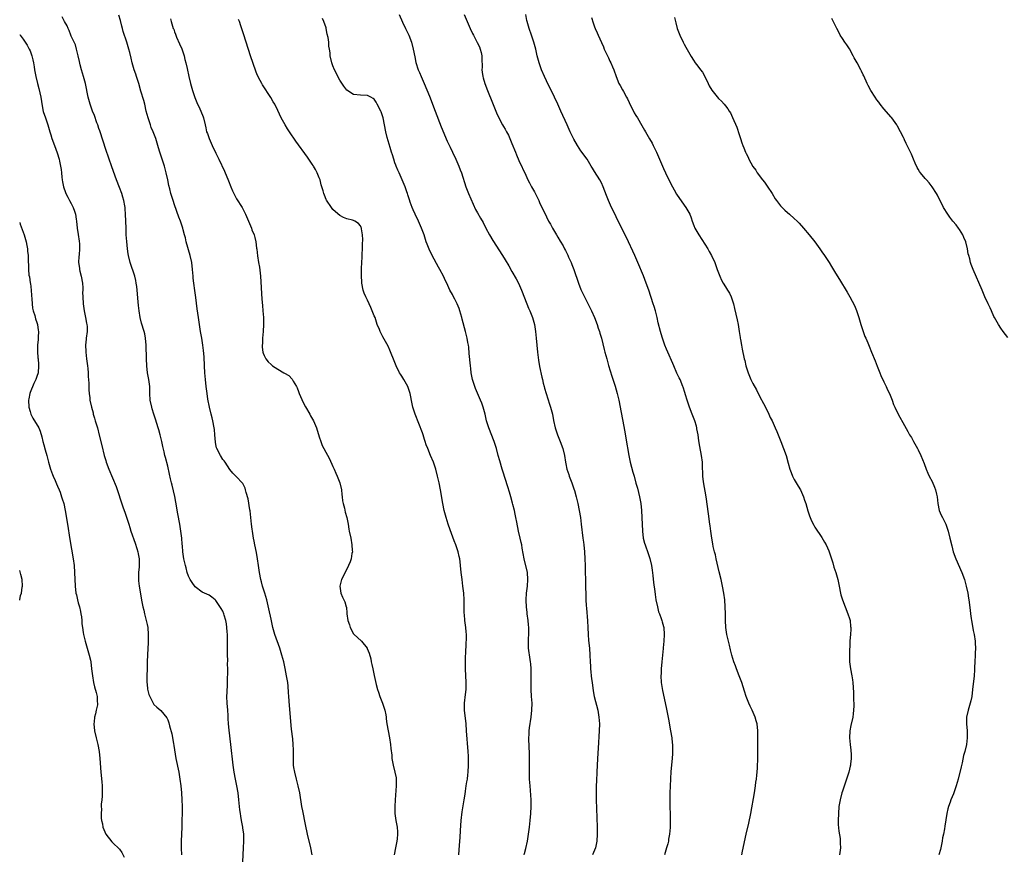
# Model space of a CAD drawing. Units: inches. Extents: x 2628000 to 2631000, y 1485000 to 1488000.
# Drawn here: x 2628000 to 2628286, y 1486445 to 1486688 of the extents above; entities that cross this region are included whole.
import ezdxf

# ---------------------------------------------------------------- set-up
doc = ezdxf.new("R2010")
doc.units = ezdxf.units.IN
doc.header["$MEASUREMENT"] = 0
doc.layers.add('LD26281485_10ft', color=2, linetype='Continuous')

msp = doc.modelspace()

# ---------------------------------------------------------------- linework, layer by layer
at = {"layer": 'LD26281485_10ft'}
for points, elevation in [([(2628084.93, 1486445), (2628084.52, 1486447), (2628083.6, 1486451), (2628083, 1486453.84), (2628082.22, 1486457.78), (2628082, 1486459), (2628081.35, 1486463), (2628080.92, 1486465), (2628080.39, 1486467), (2628079.89, 1486469), (2628079.67, 1486470.33), (2628079.58, 1486471), (2628079.53, 1486473), (2628079.56, 1486474.44), (2628079.55, 1486475), (2628079.51, 1486475.51), (2628079.46, 1486477), (2628079.3, 1486478.7), (2628079, 1486481.48), (2628078.34, 1486488.34), (2628078.14, 1486491), (2628078.09, 1486492.09), (2628077.95, 1486493.95), (2628077.85, 1486495), (2628077.53, 1486497), (2628077.1, 1486499.1), (2628076.68, 1486501), (2628076.19, 1486503), (2628075.58, 1486505), (2628074.13, 1486509), (2628073.55, 1486511), (2628073, 1486513.46), (2628072.41, 1486516.41), (2628071.8, 1486519), (2628071.2, 1486521), (2628071, 1486521.56), (2628070.56, 1486523), (2628070.23, 1486524.23), (2628070, 1486525), (2628069.62, 1486527), (2628069.38, 1486529), (2628069.11, 1486531), (2628068.79, 1486532.8), (2628068.34, 1486535), (2628068.13, 1486536.13), (2628067.93, 1486537), (2628067.7, 1486538.3), (2628067.59, 1486539), (2628067.53, 1486539.53), (2628067.32, 1486541), (2628066.9, 1486544.9), (2628066.84, 1486545.16), (2628066.38, 1486548.38), (2628065.8, 1486550.2), (2628065.61, 1486551), (2628065.48, 1486551.48), (2628065, 1486552.49), (2628064.8, 1486552.8), (2628064.62, 1486553), (2628063, 1486554.8), (2628061.87, 1486555.87), (2628061, 1486556.86), (2628059.66, 1486559), (2628059.38, 1486559.38), (2628059, 1486559.8), (2628058.31, 1486561), (2628057.29, 1486563), (2628057.21, 1486563.21), (2628057, 1486564.18), (2628056.87, 1486564.87), (2628056.7, 1486567), (2628056.54, 1486568.54), (2628056.47, 1486569), (2628056.1, 1486571), (2628055.87, 1486571.87), (2628055.62, 1486573), (2628055.13, 1486575), (2628054.66, 1486577.34), (2628054.44, 1486579), (2628054.31, 1486580.31), (2628054.21, 1486581), (2628053.98, 1486583), (2628053.79, 1486585), (2628053.67, 1486587), (2628053.57, 1486589.57), (2628053.42, 1486591.42), (2628053.21, 1486593), (2628052.86, 1486595), (2628052.53, 1486597), (2628051.92, 1486601), (2628051.75, 1486602.25), (2628051.54, 1486603.54), (2628051.16, 1486606.84), (2628050.89, 1486608.89), (2628050.6, 1486611), (2628050.42, 1486612.42), (2628050.36, 1486613), (2628050.19, 1486615), (2628049.97, 1486617), (2628049.53, 1486619), (2628048.39, 1486623), (2628048.16, 1486624.16), (2628047.91, 1486625), (2628047.51, 1486626.49), (2628047.38, 1486627), (2628046.68, 1486629), (2628046.2, 1486630.2), (2628045, 1486633.75), (2628044.59, 1486635), (2628044.22, 1486636.22), (2628043.95, 1486637), (2628043.61, 1486638.39), (2628043.34, 1486639.34), (2628043.04, 1486641), (2628042.59, 1486643), (2628042.02, 1486645), (2628041.55, 1486646.45), (2628041.3, 1486647.3), (2628040.64, 1486649.36), (2628040.16, 1486651), (2628039.52, 1486653), (2628038.76, 1486655), (2628038.23, 1486656.23), (2628037.95, 1486657), (2628037.27, 1486659), (2628036.78, 1486661), (2628036.34, 1486663), (2628036.06, 1486664.06), (2628035.21, 1486666.79), (2628034.56, 1486669), (2628033.95, 1486671), (2628033.7, 1486671.7), (2628033.27, 1486673), (2628032.67, 1486675), (2628032.34, 1486676.34), (2628031.97, 1486678.03), (2628031.73, 1486679), (2628031.12, 1486681), (2628030.08, 1486684.08), (2628029.86, 1486685), (2628029.66, 1486685.66), (2628029.25, 1486687.25), (2628028.82, 1486688.82)], 10060), ([(2628110.26, 1486689), (2628111.18, 1486686.82), (2628112.06, 1486685), (2628112.4, 1486684.4), (2628113, 1486683), (2628113.8, 1486681), (2628114.32, 1486679), (2628114.73, 1486676.73), (2628115.09, 1486675.09), (2628115.79, 1486673), (2628116.16, 1486672.16), (2628116.61, 1486671), (2628117.44, 1486669), (2628119, 1486665.32), (2628120.71, 1486661), (2628122.42, 1486656.42), (2628124.2, 1486652.2), (2628125, 1486650.49), (2628125.68, 1486649), (2628126.66, 1486647), (2628127.6, 1486645), (2628127.96, 1486643.96), (2628128.36, 1486643), (2628129.56, 1486639), (2628130.35, 1486637), (2628131, 1486635.5), (2628132.44, 1486632.44), (2628133, 1486631.4), (2628133.88, 1486629.88), (2628134.59, 1486628.59), (2628135.39, 1486627), (2628136.48, 1486625), (2628137.43, 1486623.43), (2628140.26, 1486619), (2628141, 1486617.8), (2628142.05, 1486616.05), (2628143, 1486614.39), (2628144.22, 1486612.22), (2628144.84, 1486611), (2628145.76, 1486609), (2628147.29, 1486605), (2628147.79, 1486603.79), (2628148.15, 1486603), (2628148.97, 1486601), (2628149.52, 1486599), (2628149.83, 1486597), (2628150.02, 1486595), (2628150.36, 1486591), (2628150.65, 1486588.65), (2628151, 1486586.76), (2628151.7, 1486583.7), (2628151.84, 1486583), (2628152.08, 1486581.92), (2628152.31, 1486581), (2628152.48, 1486580.48), (2628152.89, 1486579), (2628153.9, 1486575.9), (2628154.17, 1486575), (2628154.72, 1486573), (2628155.09, 1486571.09), (2628155.53, 1486569), (2628155.88, 1486567.88), (2628156.18, 1486567), (2628157, 1486565), (2628157.74, 1486563), (2628158.21, 1486561), (2628158.5, 1486559), (2628158.59, 1486558.59), (2628158.92, 1486557), (2628159.46, 1486555.46), (2628159.6, 1486555), (2628159.98, 1486554.02), (2628160.4, 1486553), (2628161, 1486551.33), (2628161.16, 1486550.84), (2628161.64, 1486549), (2628162.08, 1486547), (2628162.49, 1486545), (2628162.85, 1486543), (2628163.13, 1486541), (2628163.62, 1486537), (2628163.76, 1486535.76), (2628163.87, 1486535), (2628164.06, 1486533), (2628164.18, 1486531), (2628164.25, 1486529), (2628164.35, 1486523), (2628164.42, 1486520.42), (2628164.49, 1486519), (2628164.58, 1486517.42), (2628164.6, 1486516.6), (2628164.91, 1486512.91), (2628165.01, 1486511.01), (2628165.1, 1486509), (2628165.26, 1486507.26), (2628165.52, 1486505), (2628165.62, 1486503), (2628165.68, 1486501), (2628165.77, 1486499.77), (2628165.8, 1486499), (2628165.87, 1486498.13), (2628166, 1486497), (2628166.13, 1486496.13), (2628166.25, 1486495), (2628166.6, 1486492.6), (2628166.91, 1486491), (2628167.9, 1486487), (2628168.24, 1486485), (2628168.38, 1486483), (2628168.34, 1486481), (2628168, 1486476), (2628167.83, 1486473), (2628167.62, 1486469), (2628167.51, 1486466.49), (2628167.46, 1486465), (2628167.45, 1486462.55), (2628167.47, 1486461), (2628167.54, 1486458.46), (2628167.72, 1486453), (2628167.77, 1486451), (2628167.68, 1486449), (2628167.22, 1486447), (2628166.34, 1486445)], 10020), ([(2628129.14, 1486689), (2628129.95, 1486687), (2628130.83, 1486685), (2628131.54, 1486683.54), (2628131.78, 1486683), (2628132.92, 1486680.92), (2628133.59, 1486679.59), (2628133.76, 1486679), (2628134.02, 1486678.02), (2628134.19, 1486677), (2628134.2, 1486676.2), (2628134.3, 1486673.7), (2628134.25, 1486673), (2628134.29, 1486672.29), (2628134.49, 1486671), (2628134.59, 1486670.59), (2628135.07, 1486669), (2628135.87, 1486667), (2628137.38, 1486663.38), (2628138.48, 1486660.48), (2628139.16, 1486659), (2628140.21, 1486657), (2628140.5, 1486656.5), (2628141, 1486655.7), (2628141.4, 1486655), (2628141.95, 1486653.95), (2628142.4, 1486653), (2628142.59, 1486652.58), (2628143, 1486651.55), (2628143.97, 1486649), (2628144.27, 1486648.27), (2628145, 1486646.61), (2628147, 1486642.34), (2628147.64, 1486641), (2628148.13, 1486640.13), (2628148.7, 1486639), (2628149.54, 1486637.54), (2628150.21, 1486636.21), (2628150.77, 1486635), (2628151, 1486634.45), (2628151.71, 1486633), (2628152.11, 1486632.11), (2628153, 1486630.26), (2628153.65, 1486629), (2628154.15, 1486628.15), (2628154.77, 1486627), (2628155.95, 1486625), (2628156.35, 1486624.35), (2628157, 1486623.2), (2628157.82, 1486621.82), (2628158.23, 1486621), (2628158.51, 1486620.51), (2628159.17, 1486619.17), (2628159.42, 1486618.58), (2628160.15, 1486617), (2628160.4, 1486616.4), (2628160.92, 1486615), (2628162.29, 1486611), (2628163, 1486609.17), (2628164.06, 1486607), (2628165.07, 1486605.07), (2628166.07, 1486603), (2628166.94, 1486601), (2628167.69, 1486599), (2628168.06, 1486597.94), (2628168.38, 1486597), (2628168.51, 1486596.51), (2628168.98, 1486595), (2628169.78, 1486591.78), (2628169.96, 1486591), (2628170.5, 1486589), (2628171.07, 1486587.07), (2628172.04, 1486584.04), (2628172.94, 1486581.06), (2628173.54, 1486579), (2628174.03, 1486577), (2628175.79, 1486567.79), (2628176.02, 1486565.98), (2628176.89, 1486561), (2628177.33, 1486559), (2628178.12, 1486556.12), (2628178.45, 1486555), (2628179, 1486552.97), (2628179.44, 1486551.44), (2628180.05, 1486549), (2628180.38, 1486547), (2628180.59, 1486545), (2628180.73, 1486543), (2628180.91, 1486539), (2628181.14, 1486537), (2628181.51, 1486535.51), (2628181.66, 1486535), (2628182.55, 1486532.55), (2628183.05, 1486531.05), (2628183.5, 1486529), (2628183.71, 1486527.71), (2628183.86, 1486526.14), (2628184.12, 1486524.12), (2628184.49, 1486521.51), (2628184.56, 1486520.56), (2628184.81, 1486519), (2628185.22, 1486517), (2628185.57, 1486515.57), (2628185.82, 1486515), (2628186.33, 1486513.67), (2628186.53, 1486513), (2628186.62, 1486512.62), (2628187, 1486511.29), (2628187.07, 1486511), (2628187.19, 1486509), (2628187.06, 1486507), (2628186.87, 1486505.13), (2628186.87, 1486504.87), (2628186.54, 1486501), (2628186.35, 1486499), (2628186.3, 1486497.7), (2628186.25, 1486497), (2628186.37, 1486495), (2628186.73, 1486492.73), (2628187.78, 1486487.78), (2628188.14, 1486485.86), (2628188.44, 1486484.44), (2628189.08, 1486481), (2628189.39, 1486479), (2628189.51, 1486477.51), (2628189.58, 1486477), (2628189.58, 1486475.58), (2628189.6, 1486475), (2628189.58, 1486474.42), (2628189.49, 1486473), (2628189.18, 1486469.18), (2628189.02, 1486467.02), (2628188.9, 1486464.9), (2628188.83, 1486463), (2628188.82, 1486460.82), (2628188.95, 1486455), (2628188.93, 1486452.93), (2628188.78, 1486451), (2628188.49, 1486449.51), (2628188.42, 1486449), (2628188.23, 1486448.23), (2628187.89, 1486447), (2628187.28, 1486445)], 10010), ([(2628209.72, 1486445), (2628209.97, 1486446.03), (2628211.04, 1486451.04), (2628211.8, 1486454.2), (2628212.36, 1486457), (2628213.41, 1486463), (2628213.73, 1486465), (2628213.86, 1486466.14), (2628213.99, 1486467), (2628214.13, 1486468.13), (2628214.18, 1486469), (2628214.29, 1486470.29), (2628214.3, 1486471), (2628214.37, 1486472.37), (2628214.37, 1486473.63), (2628214.42, 1486475), (2628214.44, 1486479), (2628214.42, 1486481), (2628214.19, 1486483), (2628213.91, 1486483.91), (2628213.61, 1486485), (2628212.74, 1486487), (2628212.18, 1486488.18), (2628211.82, 1486489), (2628211.04, 1486491), (2628210.53, 1486492.53), (2628209.77, 1486495), (2628209.55, 1486495.55), (2628209.02, 1486497), (2628208.21, 1486499), (2628207.88, 1486499.88), (2628207.48, 1486501), (2628206.86, 1486503), (2628206.5, 1486504.5), (2628206.14, 1486505.86), (2628205.43, 1486509), (2628205.12, 1486511), (2628204.99, 1486513), (2628204.97, 1486515), (2628204.93, 1486517), (2628204.78, 1486519), (2628204.5, 1486521), (2628204.12, 1486523), (2628203.71, 1486525), (2628203.21, 1486527.21), (2628202.28, 1486531), (2628202.07, 1486532.07), (2628201.81, 1486533), (2628201.47, 1486534.53), (2628201.32, 1486535.32), (2628201.04, 1486537), (2628200.78, 1486539), (2628200.55, 1486540.55), (2628200.51, 1486541), (2628200.03, 1486544.03), (2628199.41, 1486549), (2628198.67, 1486553.33), (2628198.47, 1486555), (2628198.43, 1486556.43), (2628198.38, 1486557), (2628198.35, 1486558.35), (2628198.29, 1486559), (2628198.04, 1486561), (2628197.55, 1486563.55), (2628197.26, 1486565.26), (2628197.04, 1486567), (2628196.7, 1486568.7), (2628196.67, 1486569), (2628196.56, 1486569.44), (2628196.1, 1486571), (2628195.33, 1486573), (2628194.52, 1486575), (2628194.17, 1486576.17), (2628193.86, 1486577), (2628193.41, 1486578.59), (2628193.25, 1486579.25), (2628192.76, 1486580.76), (2628192.67, 1486581), (2628191.81, 1486583), (2628191.53, 1486583.53), (2628190.9, 1486584.9), (2628189.99, 1486587), (2628189.71, 1486587.71), (2628188.22, 1486591), (2628187.87, 1486591.87), (2628187.37, 1486593), (2628186.67, 1486595), (2628186.32, 1486596.32), (2628186.09, 1486597), (2628185.5, 1486599.5), (2628185.2, 1486601), (2628184.7, 1486603), (2628184.27, 1486604.27), (2628184.05, 1486605), (2628182.72, 1486609), (2628182.01, 1486611), (2628181.18, 1486613.18), (2628179.53, 1486617), (2628178.64, 1486619), (2628176.22, 1486624.22), (2628174.26, 1486628.26), (2628172.26, 1486632.26), (2628171.92, 1486633), (2628171.01, 1486635.01), (2628170.43, 1486636.43), (2628169.49, 1486639), (2628169, 1486640.14), (2628168.54, 1486641), (2628167, 1486643.45), (2628166.39, 1486644.39), (2628166.03, 1486645), (2628164.79, 1486647), (2628163, 1486649.47), (2628162.01, 1486651), (2628161, 1486652.8), (2628159.93, 1486655), (2628158.99, 1486657), (2628157.22, 1486661), (2628156.31, 1486663), (2628155.35, 1486665), (2628153, 1486669.78), (2628152.43, 1486671), (2628151.55, 1486673), (2628150.85, 1486675), (2628150.35, 1486677), (2628149.91, 1486679), (2628149.39, 1486681), (2628148.71, 1486683), (2628147.98, 1486685), (2628147.4, 1486687), (2628147.33, 1486687.33), (2628147.01, 1486689)], 10000), ([(2628064.84, 1486443), (2628064.98, 1486447), (2628065.08, 1486449), (2628065.08, 1486451), (2628064.85, 1486452.85), (2628064.84, 1486453), (2628064.46, 1486455), (2628064.25, 1486456.25), (2628064.1, 1486457), (2628063.94, 1486458.06), (2628063.65, 1486461), (2628063.42, 1486463), (2628063.07, 1486465), (2628062.66, 1486467), (2628062.32, 1486469), (2628062.05, 1486471), (2628061.3, 1486477), (2628060.83, 1486481.17), (2628060.67, 1486483), (2628060.6, 1486484.6), (2628060.53, 1486485.47), (2628060.46, 1486487), (2628060.29, 1486489), (2628060.21, 1486491), (2628060.23, 1486492.23), (2628060.27, 1486493), (2628060.32, 1486493.68), (2628060.37, 1486495), (2628060.38, 1486496.38), (2628060.46, 1486497.54), (2628060.45, 1486499), (2628060.41, 1486500.41), (2628060.45, 1486501.55), (2628060.39, 1486503), (2628060.37, 1486504.37), (2628060.4, 1486507), (2628060.39, 1486508.39), (2628060.37, 1486509), (2628060.27, 1486509.73), (2628060.18, 1486511), (2628060.04, 1486512.04), (2628059.83, 1486513), (2628059.36, 1486514.64), (2628059.27, 1486515), (2628059, 1486515.71), (2628058.53, 1486516.53), (2628057, 1486518.86), (2628056.81, 1486519), (2628055.83, 1486519.83), (2628055, 1486520.37), (2628053, 1486521.32), (2628051, 1486522.79), (2628050.08, 1486524.08), (2628049.5, 1486525), (2628049, 1486525.96), (2628048.66, 1486527), (2628048.31, 1486528.31), (2628048.13, 1486529), (2628047.7, 1486531), (2628047.59, 1486531.59), (2628047.41, 1486533), (2628047.28, 1486534.72), (2628047.22, 1486535.22), (2628047.08, 1486537), (2628046.82, 1486539), (2628046.5, 1486541), (2628045.98, 1486543.98), (2628045.37, 1486547.37), (2628045.04, 1486549.04), (2628044.3, 1486552.3), (2628044.11, 1486553), (2628043.83, 1486554.17), (2628043.54, 1486555.54), (2628043, 1486557.84), (2628042.39, 1486560.39), (2628042.2, 1486561), (2628041.94, 1486562.06), (2628041.58, 1486563.59), (2628041.29, 1486565), (2628040.8, 1486567), (2628040.38, 1486568.38), (2628040.24, 1486569), (2628039.49, 1486571.49), (2628038.97, 1486573), (2628038.51, 1486574.51), (2628038.34, 1486575), (2628037.92, 1486577), (2628037.81, 1486579), (2628037.8, 1486579.8), (2628037.76, 1486581), (2628037.68, 1486581.68), (2628037.5, 1486583), (2628037.15, 1486585), (2628036.93, 1486587), (2628036.83, 1486589), (2628036.76, 1486593), (2628036.59, 1486595), (2628036.33, 1486596.33), (2628036.16, 1486597), (2628035.42, 1486599.42), (2628035, 1486601.02), (2628034.68, 1486603), (2628034.51, 1486604.51), (2628034.45, 1486605.55), (2628034.14, 1486609), (2628033.99, 1486610.01), (2628033.88, 1486611), (2628033.75, 1486611.75), (2628033.42, 1486613), (2628032.05, 1486617), (2628031.57, 1486619), (2628031.49, 1486619.49), (2628031.28, 1486621), (2628031.09, 1486623.09), (2628030.97, 1486625.03), (2628030.88, 1486627), (2628030.75, 1486631), (2628030.61, 1486632.61), (2628030.6, 1486633), (2628030.53, 1486633.47), (2628030.26, 1486635), (2628029.97, 1486635.97), (2628029.68, 1486637), (2628029, 1486638.82), (2628028.12, 1486641), (2628026.76, 1486644.76), (2628025, 1486649.78), (2628024.2, 1486652.2), (2628023.24, 1486655.24), (2628023, 1486655.92), (2628022.66, 1486657), (2628022.45, 1486657.55), (2628021.71, 1486659.71), (2628021.16, 1486661), (2628020.46, 1486663), (2628019.92, 1486665), (2628019.1, 1486669), (2628018.56, 1486671), (2628017.93, 1486673), (2628017.59, 1486674.41), (2628017.33, 1486675.33), (2628016.99, 1486677), (2628016.5, 1486679), (2628016.17, 1486680.17), (2628015, 1486682.75), (2628014.89, 1486683), (2628014.38, 1486684.38), (2628014.06, 1486685), (2628013.76, 1486685.76), (2628013, 1486686.99), (2628012.36, 1486688.36)], 10070), ([(2628043.77, 1486687.77), (2628044.02, 1486687), (2628044.61, 1486685), (2628044.74, 1486684.74), (2628045, 1486683.97), (2628045.27, 1486683.27), (2628045.35, 1486683), (2628045.58, 1486682.42), (2628046.46, 1486680.46), (2628047.05, 1486679.05), (2628047.73, 1486677), (2628047.97, 1486675.97), (2628048.26, 1486675), (2628048.63, 1486673.37), (2628049.12, 1486671), (2628049.62, 1486669), (2628050.19, 1486667), (2628050.88, 1486664.88), (2628051.45, 1486663.45), (2628052.32, 1486661.68), (2628052.63, 1486661), (2628053.29, 1486659.29), (2628053.42, 1486659), (2628053.87, 1486657), (2628054.1, 1486656.1), (2628054.3, 1486655), (2628054.51, 1486654.51), (2628054.99, 1486653), (2628055.65, 1486651.65), (2628055.93, 1486651), (2628057, 1486648.73), (2628057.57, 1486647.57), (2628057.88, 1486647), (2628059.52, 1486643.52), (2628060.68, 1486640.68), (2628061.33, 1486639), (2628061.82, 1486637.82), (2628062.46, 1486636.46), (2628063, 1486635.53), (2628064.62, 1486633), (2628065, 1486632.19), (2628065.6, 1486631), (2628066.43, 1486629), (2628067.3, 1486627), (2628067.47, 1486626.53), (2628068.09, 1486625), (2628068.3, 1486624.3), (2628068.59, 1486623), (2628068.83, 1486621.17), (2628068.88, 1486620.88), (2628069.07, 1486618.93), (2628069.35, 1486617), (2628069.61, 1486615.61), (2628069.92, 1486613), (2628070.35, 1486606.35), (2628070.5, 1486604.5), (2628070.65, 1486603), (2628070.82, 1486601), (2628070.83, 1486599), (2628070.69, 1486597), (2628070.51, 1486595), (2628070.48, 1486593.52), (2628070.42, 1486593), (2628070.44, 1486592.44), (2628070.64, 1486591), (2628070.71, 1486590.71), (2628071, 1486589.96), (2628071.52, 1486589), (2628072.17, 1486588.17), (2628073, 1486587.36), (2628073.48, 1486587), (2628075, 1486586.01), (2628076.71, 1486585), (2628076.9, 1486584.9), (2628078.15, 1486584.15), (2628079.13, 1486583.13), (2628079.42, 1486582.58), (2628080.39, 1486581), (2628080.61, 1486580.61), (2628081, 1486579.51), (2628081.2, 1486579), (2628082.34, 1486576.34), (2628083, 1486575.09), (2628084.24, 1486573), (2628084.49, 1486572.49), (2628085.37, 1486571), (2628086.23, 1486569), (2628087, 1486566.35), (2628087.44, 1486565), (2628087.87, 1486563.87), (2628088.31, 1486563), (2628089.95, 1486559.95), (2628091, 1486557.75), (2628091.32, 1486557), (2628091.79, 1486555.79), (2628092.17, 1486555), (2628092.98, 1486553), (2628093.47, 1486551), (2628093.6, 1486549.6), (2628093.67, 1486549), (2628093.79, 1486547.79), (2628093.95, 1486547), (2628094.32, 1486545.68), (2628094.53, 1486544.53), (2628095.01, 1486542.99), (2628095.39, 1486541), (2628095.6, 1486539.6), (2628095.74, 1486539), (2628096.14, 1486537), (2628096.51, 1486535), (2628096.62, 1486533.38), (2628096.63, 1486533), (2628096.52, 1486532.52), (2628096.28, 1486531), (2628095.96, 1486530.04), (2628095.49, 1486529), (2628094.51, 1486527), (2628093.48, 1486525), (2628092.97, 1486523), (2628093.32, 1486521), (2628093.8, 1486519.8), (2628094.2, 1486519), (2628094.45, 1486518.45), (2628094.85, 1486517), (2628094.9, 1486516.9), (2628095, 1486515.18), (2628095.02, 1486515.02), (2628095.01, 1486514.99), (2628095.3, 1486513), (2628095.81, 1486511.81), (2628095.95, 1486511), (2628097, 1486509.21), (2628097.17, 1486509), (2628099.17, 1486507.17), (2628099.32, 1486507), (2628100.91, 1486505), (2628100.95, 1486504.95), (2628101.53, 1486503.53), (2628101.95, 1486501.95), (2628102.12, 1486501), (2628102.29, 1486500.29), (2628102.54, 1486499), (2628102.96, 1486497.04), (2628103.36, 1486495.36), (2628103.5, 1486494.5), (2628103.89, 1486493), (2628104.23, 1486492.23), (2628104.57, 1486491), (2628105.41, 1486489), (2628106.09, 1486487), (2628106.32, 1486485.68), (2628106.41, 1486485), (2628106.45, 1486484.45), (2628106.6, 1486483), (2628106.99, 1486481), (2628107.43, 1486479), (2628107.75, 1486477), (2628107.84, 1486475.84), (2628108.05, 1486473.95), (2628108.12, 1486473), (2628108.47, 1486471), (2628109, 1486469), (2628109.32, 1486467.32), (2628109.35, 1486467), (2628109.35, 1486466.65), (2628109.4, 1486465), (2628109.06, 1486461), (2628108.96, 1486459), (2628109, 1486457), (2628109.26, 1486455), (2628109.6, 1486453), (2628109.7, 1486451.7), (2628109.72, 1486451), (2628109.6, 1486449.6), (2628109.53, 1486449), (2628109.19, 1486447), (2628108.79, 1486445)], 10050), ([(2628127.56, 1486445), (2628127.76, 1486447.76), (2628127.95, 1486450.05), (2628128.06, 1486452.06), (2628128.27, 1486455), (2628128.56, 1486457.44), (2628129.12, 1486461), (2628129.35, 1486462.65), (2628129.53, 1486463.53), (2628129.73, 1486465), (2628129.85, 1486466.15), (2628130.04, 1486467), (2628130.21, 1486468.21), (2628130.28, 1486469), (2628130.37, 1486471), (2628130.34, 1486472.34), (2628130.34, 1486473), (2628130.32, 1486473.68), (2628130.24, 1486475), (2628129.81, 1486481), (2628129.65, 1486483), (2628129.25, 1486487), (2628129.24, 1486487.24), (2628129.25, 1486489), (2628129.51, 1486491.51), (2628129.68, 1486493), (2628129.72, 1486494.28), (2628129.72, 1486495), (2628129.52, 1486499), (2628129.53, 1486499.53), (2628129.51, 1486501), (2628129.53, 1486502.47), (2628129.61, 1486503.61), (2628129.71, 1486506.29), (2628129.79, 1486507.79), (2628129.77, 1486509), (2628129.73, 1486509.73), (2628129.58, 1486511), (2628129.29, 1486513), (2628129.17, 1486514.83), (2628129.14, 1486515.14), (2628129.1, 1486519), (2628128.99, 1486521.01), (2628128.76, 1486523), (2628128.48, 1486525), (2628128.25, 1486527), (2628128.07, 1486529), (2628127.92, 1486530.08), (2628127.81, 1486531), (2628127.67, 1486531.67), (2628127.33, 1486533), (2628126.64, 1486535), (2628126.17, 1486536.17), (2628125, 1486539.37), (2628124.47, 1486541), (2628123.86, 1486543), (2628123.67, 1486543.67), (2628123.32, 1486545), (2628122.91, 1486547), (2628122.22, 1486551), (2628121.83, 1486553), (2628121.38, 1486555), (2628120.86, 1486557), (2628120.18, 1486559), (2628119.37, 1486561), (2628118.53, 1486563), (2628118.09, 1486564.09), (2628117.82, 1486565), (2628117.6, 1486565.6), (2628117.17, 1486567), (2628117, 1486567.5), (2628114.85, 1486573), (2628114.19, 1486575), (2628113.98, 1486575.98), (2628113.45, 1486579), (2628112.74, 1486581), (2628111.58, 1486583), (2628111, 1486583.96), (2628110.59, 1486584.59), (2628110.35, 1486585), (2628109.39, 1486587), (2628109, 1486588), (2628107.55, 1486591.55), (2628107, 1486592.71), (2628105.46, 1486595.46), (2628105, 1486596.38), (2628104.78, 1486596.77), (2628104.68, 1486597), (2628104.49, 1486597.51), (2628103.88, 1486599), (2628103.64, 1486599.64), (2628103.21, 1486601), (2628103, 1486601.56), (2628102.41, 1486603), (2628101.95, 1486603.95), (2628101, 1486606.04), (2628100.51, 1486607), (2628100.09, 1486608.09), (2628099.76, 1486609), (2628099.37, 1486611), (2628099.35, 1486611.35), (2628099.29, 1486613), (2628099.32, 1486614.68), (2628099.27, 1486615.27), (2628099.34, 1486617), (2628099.47, 1486618.54), (2628099.44, 1486619.44), (2628099.56, 1486621), (2628099.62, 1486622.38), (2628099.65, 1486623.65), (2628099.58, 1486625), (2628099.26, 1486626.74), (2628099.24, 1486627), (2628099.19, 1486627.19), (2628099, 1486627.63), (2628098.38, 1486628.38), (2628097.38, 1486629), (2628097, 1486629.22), (2628096.7, 1486629.3), (2628095, 1486629.67), (2628094.05, 1486630.05), (2628093, 1486630.65), (2628091.75, 1486631.75), (2628091, 1486632.44), (2628090.6, 1486633), (2628089.12, 1486635.12), (2628089, 1486635.35), (2628088.53, 1486636.53), (2628088.37, 1486637), (2628088.17, 1486637.83), (2628087.6, 1486639.6), (2628087.24, 1486641), (2628087, 1486641.64), (2628086.42, 1486643), (2628085.97, 1486643.97), (2628085.3, 1486645), (2628085.2, 1486645.2), (2628085, 1486645.52), (2628083.94, 1486647), (2628083.56, 1486647.56), (2628080.24, 1486652.24), (2628078.36, 1486655), (2628077.82, 1486655.82), (2628077.08, 1486657), (2628075.98, 1486659), (2628075, 1486661.1), (2628074.07, 1486663), (2628073.67, 1486663.67), (2628072.97, 1486664.97), (2628070.56, 1486668.56), (2628070.32, 1486669), (2628069.82, 1486669.82), (2628069, 1486671.52), (2628068.59, 1486672.59), (2628067, 1486677.04), (2628065.08, 1486683.08), (2628064.26, 1486685.74), (2628063.84, 1486687), (2628063.6, 1486687.6)], 10040), ([(2628146.58, 1486445), (2628146.64, 1486445.36), (2628147, 1486446.86), (2628147.48, 1486449), (2628147.72, 1486450.28), (2628147.84, 1486451), (2628148.06, 1486453), (2628148.23, 1486455), (2628148.44, 1486457), (2628148.6, 1486459), (2628148.56, 1486461), (2628148.23, 1486465), (2628148.11, 1486467), (2628148.07, 1486468.07), (2628148.07, 1486469), (2628148.11, 1486469.89), (2628148.07, 1486472.07), (2628148.11, 1486473), (2628148.11, 1486473.89), (2628147.94, 1486477), (2628147.9, 1486478.1), (2628147.9, 1486479), (2628147.97, 1486479.97), (2628148, 1486481), (2628148.09, 1486481.91), (2628148.56, 1486485), (2628148.79, 1486487), (2628148.83, 1486489), (2628148.71, 1486491), (2628148.61, 1486493), (2628148.61, 1486497), (2628148.57, 1486499), (2628148.47, 1486500.47), (2628148.42, 1486501), (2628148.31, 1486501.69), (2628147.83, 1486505), (2628147.78, 1486507), (2628147.8, 1486507.8), (2628147.87, 1486509), (2628147.89, 1486510.11), (2628147.85, 1486511), (2628147.77, 1486511.77), (2628147.68, 1486513), (2628147.44, 1486515), (2628147.41, 1486515.41), (2628147.24, 1486517), (2628147.15, 1486518.85), (2628147.14, 1486519), (2628147.24, 1486521), (2628147.47, 1486523), (2628147.63, 1486525), (2628147.47, 1486527), (2628146.53, 1486531), (2628145.99, 1486534.01), (2628145.83, 1486535), (2628145.69, 1486535.69), (2628145.4, 1486537), (2628144.92, 1486539), (2628144.38, 1486541.62), (2628144.14, 1486543), (2628143.94, 1486543.94), (2628143.7, 1486545), (2628143.24, 1486546.76), (2628143.13, 1486547.13), (2628142.65, 1486549), (2628142.29, 1486550.29), (2628141.83, 1486551.83), (2628140.37, 1486556.37), (2628140.15, 1486557), (2628139.42, 1486559.42), (2628139.01, 1486561), (2628138.47, 1486563), (2628137.8, 1486565), (2628136.26, 1486569), (2628135.64, 1486571), (2628135.51, 1486571.51), (2628135.18, 1486573), (2628135, 1486573.69), (2628134.63, 1486575), (2628134.2, 1486576.2), (2628133.88, 1486577), (2628132.41, 1486580.41), (2628132.17, 1486581), (2628131.83, 1486582.17), (2628131.57, 1486583), (2628131.46, 1486583.47), (2628131.17, 1486585), (2628131, 1486586.23), (2628130.9, 1486587), (2628130.6, 1486590.6), (2628130.42, 1486592.42), (2628130.34, 1486593), (2628130.19, 1486593.81), (2628130, 1486595), (2628129.82, 1486595.82), (2628129.54, 1486597), (2628128.56, 1486600.56), (2628128.46, 1486601), (2628127.88, 1486603), (2628127.65, 1486603.65), (2628127.09, 1486605), (2628126.38, 1486606.38), (2628126.02, 1486607), (2628125.68, 1486607.68), (2628124.95, 1486609), (2628124.03, 1486611), (2628123.69, 1486611.69), (2628123.1, 1486613), (2628122.07, 1486615), (2628121.67, 1486615.67), (2628119.83, 1486619), (2628118.9, 1486620.9), (2628118.34, 1486622.34), (2628118.11, 1486623), (2628117.46, 1486625), (2628116.71, 1486627), (2628115.82, 1486629), (2628114.86, 1486631), (2628114.28, 1486632.28), (2628113.98, 1486633), (2628113.44, 1486634.56), (2628113.19, 1486635.19), (2628112.7, 1486636.7), (2628112.64, 1486637), (2628112.46, 1486637.54), (2628111.93, 1486639), (2628111.66, 1486639.66), (2628110.18, 1486643), (2628109.86, 1486643.86), (2628109.33, 1486645), (2628109.26, 1486645.26), (2628109, 1486645.91), (2628108.63, 1486647), (2628108.27, 1486648.27), (2628108.02, 1486649), (2628107.57, 1486650.43), (2628106.73, 1486653.27), (2628106.32, 1486655), (2628105.98, 1486657), (2628105.56, 1486659), (2628105, 1486660.76), (2628104.93, 1486660.93), (2628103.85, 1486663), (2628103.59, 1486663.59), (2628103, 1486664.48), (2628102.68, 1486664.68), (2628102, 1486665), (2628101, 1486665.51), (2628099, 1486665.57), (2628097, 1486665.84), (2628095, 1486667.1), (2628094.2, 1486668.2), (2628093, 1486669.91), (2628091.47, 1486673), (2628091, 1486674.14), (2628090.69, 1486675), (2628090.22, 1486677), (2628090.15, 1486677.85), (2628089.99, 1486679), (2628089.82, 1486679.82), (2628089.78, 1486681), (2628089.62, 1486682.38), (2628089.36, 1486683.36), (2628089.05, 1486685), (2628089, 1486685.16), (2628088.35, 1486687), (2628087.91, 1486687.91)], 10030), ([(2628166.11, 1486688.11), (2628166.59, 1486686.59), (2628167, 1486685.42), (2628167.16, 1486685), (2628167.72, 1486683.72), (2628168.05, 1486683), (2628169, 1486680.85), (2628169.59, 1486679.59), (2628169.82, 1486679), (2628171, 1486676.48), (2628171.45, 1486675.45), (2628171.67, 1486675), (2628172.19, 1486673.81), (2628172.54, 1486673), (2628173.26, 1486671), (2628174.07, 1486669), (2628174.42, 1486668.42), (2628175.13, 1486667.13), (2628175.38, 1486666.62), (2628176.29, 1486665), (2628176.53, 1486664.53), (2628177, 1486663.48), (2628178.51, 1486660.51), (2628179, 1486659.65), (2628179.42, 1486659), (2628180.75, 1486656.75), (2628181.48, 1486655.48), (2628181.73, 1486655), (2628182.96, 1486652.96), (2628183.69, 1486651.69), (2628184.05, 1486651), (2628185, 1486649), (2628185.88, 1486647), (2628187, 1486644.29), (2628187.57, 1486643), (2628188.54, 1486641), (2628189.6, 1486639), (2628190.1, 1486638.1), (2628190.83, 1486636.83), (2628191.61, 1486635.61), (2628193.52, 1486633), (2628194.61, 1486631), (2628195, 1486629.94), (2628195.32, 1486629), (2628195.78, 1486627.78), (2628196.12, 1486627), (2628197.27, 1486625), (2628199, 1486622.37), (2628199.84, 1486621), (2628200.24, 1486620.24), (2628200.98, 1486619), (2628201.88, 1486617), (2628202.62, 1486615), (2628203.38, 1486613), (2628203.9, 1486611.9), (2628204.38, 1486611), (2628205, 1486609.97), (2628205.63, 1486609), (2628206.14, 1486608.14), (2628206.67, 1486607), (2628206.77, 1486606.77), (2628207.3, 1486605), (2628207.64, 1486603.64), (2628208.38, 1486600.38), (2628208.66, 1486599), (2628208.99, 1486596.99), (2628209.25, 1486595.25), (2628209.27, 1486595), (2628209.33, 1486594.67), (2628209.62, 1486593), (2628209.86, 1486591.86), (2628210.48, 1486589), (2628210.59, 1486588.59), (2628210.95, 1486587), (2628211.58, 1486585), (2628212.02, 1486584.02), (2628212.42, 1486583), (2628213, 1486581.83), (2628213.99, 1486579.99), (2628215, 1486578.04), (2628216.06, 1486576.06), (2628216.59, 1486575), (2628217.58, 1486573), (2628218.03, 1486572.03), (2628218.54, 1486571), (2628219.45, 1486569), (2628219.9, 1486567.9), (2628220.31, 1486567), (2628221.12, 1486565), (2628221.89, 1486563), (2628222.59, 1486561), (2628223.26, 1486558.74), (2628223.73, 1486557), (2628224.05, 1486556.05), (2628224.47, 1486555), (2628225, 1486554.01), (2628225.57, 1486553), (2628226.1, 1486552.1), (2628226.77, 1486551), (2628227.69, 1486549), (2628227.99, 1486547.99), (2628228.35, 1486547), (2628228.94, 1486544.94), (2628229.43, 1486543.43), (2628230.03, 1486542.03), (2628230.7, 1486540.7), (2628231, 1486540.17), (2628233, 1486537.15), (2628233.8, 1486535.8), (2628234.21, 1486535), (2628235, 1486533.32), (2628235.13, 1486533), (2628235.8, 1486531), (2628236.17, 1486529.83), (2628236.53, 1486528.53), (2628237.06, 1486527), (2628237.62, 1486525), (2628238.04, 1486523), (2628238.41, 1486521), (2628238.53, 1486520.53), (2628238.98, 1486519), (2628239.76, 1486517), (2628240.57, 1486515), (2628241, 1486513.65), (2628241.18, 1486513), (2628241.35, 1486511.35), (2628241.41, 1486511), (2628241.43, 1486510.57), (2628241.32, 1486509), (2628241.17, 1486507.17), (2628240.99, 1486503), (2628241, 1486501), (2628241.28, 1486499), (2628241.7, 1486497), (2628241.86, 1486495.86), (2628242.01, 1486495), (2628242.17, 1486492.17), (2628242.21, 1486489.79), (2628242.27, 1486489), (2628242.29, 1486488.29), (2628242.24, 1486487), (2628242.07, 1486485.93), (2628241.96, 1486485), (2628241.4, 1486482.6), (2628241.1, 1486481), (2628241.04, 1486479), (2628241.23, 1486477), (2628241.39, 1486475.39), (2628241.44, 1486475), (2628241.48, 1486474.52), (2628241.5, 1486473), (2628241.3, 1486471.3), (2628241.28, 1486471), (2628241.24, 1486470.76), (2628241, 1486469.85), (2628240.8, 1486469), (2628240.71, 1486468.71), (2628240.18, 1486467), (2628239.87, 1486466.13), (2628239, 1486463.49), (2628238.85, 1486463), (2628238.31, 1486461), (2628237.96, 1486459), (2628237.8, 1486457), (2628237.76, 1486455), (2628237.78, 1486453.78), (2628237.9, 1486451.9), (2628238.28, 1486449.72), (2628238.36, 1486449), (2628238.37, 1486448.37), (2628238.44, 1486447), (2628238.16, 1486445)], 9990), ([(2628190.16, 1486688.16), (2628190.56, 1486686.56), (2628190.99, 1486685), (2628191.53, 1486683.53), (2628191.75, 1486683), (2628192.7, 1486681), (2628193, 1486680.44), (2628193.54, 1486679.54), (2628195, 1486676.85), (2628195.74, 1486675.74), (2628196.2, 1486675), (2628197, 1486673.99), (2628197.75, 1486673), (2628198.31, 1486672.31), (2628199.05, 1486671.05), (2628200.01, 1486669), (2628200.3, 1486668.3), (2628201.03, 1486667.03), (2628203, 1486664.67), (2628203.84, 1486663.84), (2628204.61, 1486663), (2628205, 1486662.47), (2628205.65, 1486661.65), (2628206.09, 1486661), (2628206.43, 1486660.43), (2628207.08, 1486659.08), (2628208.29, 1486656.29), (2628209, 1486654.16), (2628209.36, 1486653), (2628209.8, 1486651.8), (2628210.03, 1486651), (2628210.34, 1486650.34), (2628210.82, 1486649), (2628211, 1486648.63), (2628211.56, 1486647.56), (2628211.82, 1486647), (2628213, 1486644.89), (2628213.79, 1486643.79), (2628214.26, 1486643), (2628215.75, 1486641), (2628216.3, 1486640.3), (2628217.15, 1486639.15), (2628218.54, 1486637), (2628219.48, 1486635.48), (2628219.81, 1486635), (2628221, 1486633.47), (2628221.43, 1486633), (2628222.22, 1486632.22), (2628223, 1486631.52), (2628223.64, 1486631), (2628225, 1486629.8), (2628225.87, 1486629), (2628226.42, 1486628.42), (2628227.69, 1486627), (2628229.35, 1486625), (2628230.96, 1486623), (2628232.45, 1486621), (2628233, 1486620.15), (2628233.78, 1486619), (2628235.08, 1486617), (2628235.82, 1486615.82), (2628237, 1486613.93), (2628238.09, 1486612.09), (2628240.37, 1486608.37), (2628241.17, 1486607), (2628242.5, 1486604.5), (2628243.07, 1486603.07), (2628243.77, 1486601), (2628244.36, 1486599), (2628245.01, 1486597.01), (2628245.53, 1486595.53), (2628245.76, 1486595), (2628246.33, 1486593.67), (2628246.71, 1486592.71), (2628247.43, 1486591), (2628248.45, 1486588.45), (2628249.09, 1486586.91), (2628249.84, 1486585), (2628250.16, 1486584.16), (2628251, 1486582.33), (2628251.65, 1486581), (2628252.06, 1486580.06), (2628252.62, 1486579), (2628253.39, 1486577), (2628253.82, 1486575.82), (2628254.16, 1486575), (2628255.14, 1486573), (2628257, 1486569.68), (2628257.94, 1486567.94), (2628258.48, 1486567), (2628259, 1486566.15), (2628259.64, 1486565), (2628260.81, 1486563), (2628261, 1486562.64), (2628261.78, 1486561), (2628262.68, 1486558.68), (2628263.3, 1486557), (2628263.82, 1486555.82), (2628264.17, 1486555), (2628265, 1486553.37), (2628265.75, 1486551.75), (2628266.03, 1486551), (2628266.3, 1486549.7), (2628266.49, 1486549), (2628266.69, 1486547), (2628267.12, 1486545), (2628267.67, 1486543.67), (2628268.02, 1486543), (2628269, 1486541), (2628269.67, 1486539), (2628270.18, 1486537), (2628270.71, 1486534.71), (2628271.17, 1486533), (2628271.88, 1486531), (2628273.67, 1486527), (2628274.41, 1486525), (2628274.96, 1486523), (2628275.36, 1486521), (2628275.58, 1486519.58), (2628275.69, 1486519), (2628276.07, 1486516.07), (2628276.18, 1486515), (2628276.35, 1486513.65), (2628276.47, 1486513), (2628276.57, 1486512.57), (2628277, 1486510.18), (2628277.24, 1486509), (2628277.53, 1486507), (2628277.58, 1486506.42), (2628277.65, 1486505), (2628277.56, 1486503.56), (2628277.56, 1486503), (2628277.4, 1486501), (2628277.36, 1486499.36), (2628277.32, 1486498.68), (2628277.26, 1486497), (2628276.74, 1486493), (2628276.53, 1486491), (2628276.3, 1486489.7), (2628276.13, 1486489), (2628275.69, 1486487.69), (2628275.48, 1486487), (2628275, 1486485), (2628274.98, 1486483), (2628275.17, 1486481), (2628275.26, 1486479), (2628275.04, 1486477), (2628274.52, 1486475), (2628274.18, 1486473.82), (2628273.73, 1486471.73), (2628273.44, 1486470.56), (2628272.58, 1486467), (2628272.05, 1486465), (2628271.25, 1486462.75), (2628270.5, 1486461), (2628270.25, 1486460.25), (2628269.8, 1486459), (2628269.63, 1486458.37), (2628269.34, 1486457), (2628268.69, 1486453.31), (2628268.58, 1486452.58), (2628268.3, 1486451), (2628268.09, 1486449.91), (2628267.94, 1486449), (2628267.53, 1486447), (2628267.43, 1486446.57), (2628267.02, 1486445)], 9980), ([(2628287, 1486595.27), (2628285.7, 1486597), (2628285, 1486597.97), (2628284.34, 1486599), (2628283.18, 1486601), (2628283, 1486601.34), (2628282.25, 1486603), (2628281.88, 1486603.88), (2628281.32, 1486605), (2628280.39, 1486607), (2628279.99, 1486607.99), (2628279.53, 1486609), (2628276.96, 1486615), (2628276.42, 1486616.42), (2628276.22, 1486617), (2628275.94, 1486618.06), (2628275.66, 1486619), (2628275.52, 1486619.52), (2628275.27, 1486621), (2628274.78, 1486623), (2628274.28, 1486624.28), (2628273.95, 1486625), (2628273, 1486626.56), (2628272.69, 1486627), (2628271.97, 1486627.97), (2628271.09, 1486629), (2628270.2, 1486630.2), (2628269.55, 1486631), (2628268.35, 1486633), (2628266.55, 1486636.55), (2628266.3, 1486637), (2628265.08, 1486639), (2628264.15, 1486640.15), (2628263.42, 1486641), (2628263, 1486641.43), (2628261.7, 1486643), (2628261.4, 1486643.4), (2628261, 1486644.09), (2628260.64, 1486644.64), (2628260.1, 1486645.9), (2628259.6, 1486647), (2628259, 1486648.44), (2628258.52, 1486649.48), (2628257.79, 1486651), (2628257.52, 1486651.52), (2628257, 1486652.66), (2628256.88, 1486652.88), (2628256.68, 1486653.32), (2628255.84, 1486655), (2628255, 1486656.57), (2628254.74, 1486657), (2628253.3, 1486659), (2628253.17, 1486659.17), (2628251, 1486661.62), (2628249.91, 1486663), (2628249.54, 1486663.54), (2628249, 1486664.26), (2628248.49, 1486665), (2628247.21, 1486667), (2628246.42, 1486668.42), (2628246.13, 1486669), (2628245.17, 1486671.17), (2628245, 1486671.51), (2628244.54, 1486672.54), (2628244.31, 1486673), (2628243.22, 1486675), (2628242.42, 1486676.42), (2628242.14, 1486677), (2628241.03, 1486679.03), (2628240.25, 1486680.25), (2628239.69, 1486681), (2628239, 1486682.08), (2628238.37, 1486683), (2628237.92, 1486683.92), (2628237.31, 1486685), (2628235.9, 1486687.9)], 9970), ([(2628000, 1486683.23), (2628000.15, 1486683), (2628001, 1486681.82), (2628002.15, 1486680.15), (2628002.79, 1486679), (2628003, 1486678.51), (2628003.55, 1486677), (2628003.83, 1486675.83), (2628003.99, 1486675), (2628004.16, 1486673.84), (2628004.32, 1486673), (2628004.44, 1486672.44), (2628004.68, 1486671), (2628005.14, 1486669), (2628005.53, 1486667.53), (2628006.12, 1486665), (2628006.53, 1486662.53), (2628006.86, 1486660.86), (2628007.46, 1486659), (2628008.17, 1486657), (2628008.34, 1486656.34), (2628008.76, 1486655), (2628009, 1486654.09), (2628009.36, 1486653), (2628010.09, 1486651), (2628010.89, 1486648.89), (2628011.49, 1486647), (2628011.59, 1486646.41), (2628011.88, 1486645), (2628012.02, 1486644.02), (2628012.1, 1486643), (2628012.22, 1486641.78), (2628012.33, 1486641), (2628012.43, 1486640.43), (2628012.72, 1486639), (2628013.31, 1486637.31), (2628013.43, 1486637), (2628013.95, 1486635.95), (2628014.5, 1486635), (2628015, 1486634.1), (2628015.53, 1486633), (2628015.92, 1486631.92), (2628016.18, 1486631), (2628016.39, 1486629.61), (2628016.51, 1486629), (2628016.74, 1486627), (2628017, 1486625.17), (2628017.25, 1486623.25), (2628017.3, 1486623), (2628017.34, 1486622.66), (2628017.4, 1486621), (2628017.23, 1486619.23), (2628017.22, 1486618.78), (2628017.11, 1486617), (2628017.36, 1486615.36), (2628017.4, 1486615), (2628017.51, 1486614.49), (2628017.9, 1486613), (2628018.23, 1486611), (2628018.31, 1486609.69), (2628018.31, 1486609), (2628018.28, 1486608.28), (2628018.31, 1486607), (2628018.44, 1486605), (2628018.73, 1486603), (2628019.12, 1486601), (2628019.38, 1486599.38), (2628019.49, 1486599), (2628019.56, 1486598.44), (2628019.58, 1486597), (2628019.34, 1486595), (2628019.27, 1486594.73), (2628019.13, 1486593), (2628019.2, 1486591.2), (2628019.19, 1486591), (2628019.44, 1486589), (2628019.72, 1486587), (2628019.8, 1486586.2), (2628019.9, 1486585), (2628019.93, 1486583.93), (2628020.04, 1486581.96), (2628020.07, 1486580.07), (2628020.16, 1486579), (2628020.34, 1486577.66), (2628020.41, 1486577), (2628020.83, 1486575), (2628021.32, 1486573.32), (2628021.38, 1486573), (2628021.77, 1486571.77), (2628021.97, 1486571), (2628022.56, 1486569), (2628023.13, 1486566.87), (2628023.82, 1486563.82), (2628024.53, 1486561), (2628025, 1486559.5), (2628025.16, 1486559), (2628025.93, 1486557), (2628027, 1486554.45), (2628027.99, 1486551.99), (2628029.99, 1486546.01), (2628030.37, 1486545), (2628030.55, 1486544.55), (2628031.05, 1486543.05), (2628031.69, 1486541), (2628032.02, 1486540.02), (2628032.31, 1486539), (2628033.51, 1486535.51), (2628034, 1486534), (2628034.29, 1486533), (2628034.37, 1486532.37), (2628034.69, 1486531), (2628034.74, 1486529.26), (2628034.72, 1486529), (2628034.67, 1486528.67), (2628034.53, 1486527), (2628034.52, 1486525.48), (2628034.5, 1486525), (2628034.55, 1486524.55), (2628034.74, 1486523), (2628035.49, 1486518.51), (2628035.8, 1486517), (2628036.06, 1486516.06), (2628036.26, 1486515), (2628036.77, 1486513), (2628037, 1486511.92), (2628037.18, 1486511), (2628037.35, 1486509), (2628037.33, 1486506.67), (2628037.12, 1486503.12), (2628037.03, 1486501.03), (2628036.98, 1486499), (2628036.95, 1486496.95), (2628036.97, 1486495), (2628037, 1486494.6), (2628037.15, 1486493.15), (2628037.53, 1486491.53), (2628037.76, 1486491), (2628038.56, 1486489.44), (2628038.83, 1486488.83), (2628039, 1486488.63), (2628039.87, 1486487.87), (2628041, 1486486.95), (2628042.74, 1486484.74), (2628043, 1486484.22), (2628043.33, 1486483.33), (2628043.51, 1486482.49), (2628044.15, 1486480.15), (2628044.64, 1486477.36), (2628044.77, 1486476.77), (2628045.4, 1486473), (2628046.19, 1486469), (2628046.55, 1486467), (2628046.83, 1486465), (2628047.03, 1486463), (2628047.13, 1486461), (2628047.15, 1486459), (2628047.07, 1486453), (2628047.01, 1486450.99), (2628046.92, 1486448.92), (2628046.91, 1486446.91), (2628046.98, 1486445)], 10080), ([(2628000, 1486628.6), (2628000.17, 1486628.17), (2628001.32, 1486625), (2628001.88, 1486623), (2628002.1, 1486621.9), (2628002.25, 1486621), (2628002.28, 1486620.28), (2628002.45, 1486619), (2628002.47, 1486617), (2628002.54, 1486616.54), (2628002.51, 1486615), (2628002.68, 1486613.32), (2628002.82, 1486612.82), (2628003.09, 1486611.09), (2628003.1, 1486610.9), (2628003.35, 1486609), (2628003.46, 1486607.46), (2628003.55, 1486606.45), (2628003.61, 1486605), (2628003.74, 1486603.74), (2628003.89, 1486603), (2628004.36, 1486601.64), (2628004.61, 1486600.61), (2628005, 1486599.61), (2628005.2, 1486599), (2628005.38, 1486597.38), (2628005.44, 1486597), (2628005.34, 1486595.34), (2628005.34, 1486594.66), (2628005.2, 1486593), (2628005.2, 1486591.2), (2628005.31, 1486589.31), (2628005.37, 1486589), (2628005.42, 1486587.42), (2628005.48, 1486587), (2628005.34, 1486585), (2628005, 1486583.86), (2628004.72, 1486583), (2628004.1, 1486581.9), (2628003, 1486579.27), (2628002.9, 1486579), (2628002.63, 1486577.37), (2628002.59, 1486577), (2628002.69, 1486575), (2628003, 1486573.7), (2628003.2, 1486573), (2628003.8, 1486571.8), (2628005.56, 1486569), (2628005.98, 1486567.98), (2628006.4, 1486566.4), (2628006.69, 1486565), (2628007, 1486564.03), (2628007.4, 1486562.6), (2628007.87, 1486561), (2628008.39, 1486559), (2628008.97, 1486557), (2628009.49, 1486555.49), (2628009.69, 1486555), (2628010.27, 1486553.73), (2628010.7, 1486552.7), (2628011, 1486552.05), (2628011.44, 1486551), (2628011.71, 1486550.29), (2628012.17, 1486549), (2628012.35, 1486548.35), (2628012.78, 1486547), (2628013.22, 1486545), (2628013.85, 1486541), (2628014.57, 1486536.57), (2628015.51, 1486531), (2628015.79, 1486529), (2628015.96, 1486527), (2628016.12, 1486523), (2628016.34, 1486521), (2628016.47, 1486520.47), (2628016.77, 1486519), (2628017, 1486518.22), (2628017.33, 1486517), (2628017.64, 1486515.64), (2628017.77, 1486515), (2628017.92, 1486514.08), (2628018.05, 1486513), (2628018.09, 1486512.09), (2628018.24, 1486511), (2628018.48, 1486509.52), (2628018.52, 1486509), (2628018.6, 1486508.6), (2628018.99, 1486507), (2628020.17, 1486503), (2628020.52, 1486501.48), (2628020.62, 1486501), (2628020.9, 1486499), (2628021.14, 1486497), (2628021.47, 1486495), (2628021.76, 1486493.76), (2628022.18, 1486492.18), (2628022.47, 1486491), (2628022.54, 1486489.46), (2628022.6, 1486489), (2628022.56, 1486488.56), (2628022.2, 1486487), (2628021.99, 1486485.99), (2628021.69, 1486485), (2628021.59, 1486483.59), (2628021.51, 1486483), (2628021.77, 1486481), (2628022.26, 1486479), (2628022.71, 1486477), (2628023.04, 1486475), (2628023.26, 1486473), (2628023.59, 1486469), (2628023.85, 1486466.15), (2628023.93, 1486465), (2628023.93, 1486463.93), (2628023.96, 1486463), (2628023.93, 1486462.07), (2628023.85, 1486461), (2628023.71, 1486459.71), (2628023.71, 1486459), (2628023.77, 1486458.23), (2628023.64, 1486457), (2628023.62, 1486455.62), (2628023.74, 1486455), (2628024.02, 1486453.98), (2628024.19, 1486453), (2628024.4, 1486452.4), (2628025.02, 1486451.02), (2628026.78, 1486448.78), (2628027, 1486448.6), (2628029, 1486446.64), (2628029.66, 1486445.66), (2628030.35, 1486444.35)], 10090), ([(2628000, 1486518.91), (2628000.02, 1486519), (2628000.28, 1486520.28), (2628000.5, 1486521), (2628000.71, 1486522.71), (2628000.77, 1486523), (2628000.68, 1486525), (2628000.37, 1486526.37), (2628000, 1486527.53)], 10100)]:
    msp.add_lwpolyline(points, dxfattribs=dict(at, elevation=elevation))

doc.saveas('drawing.dxf')
